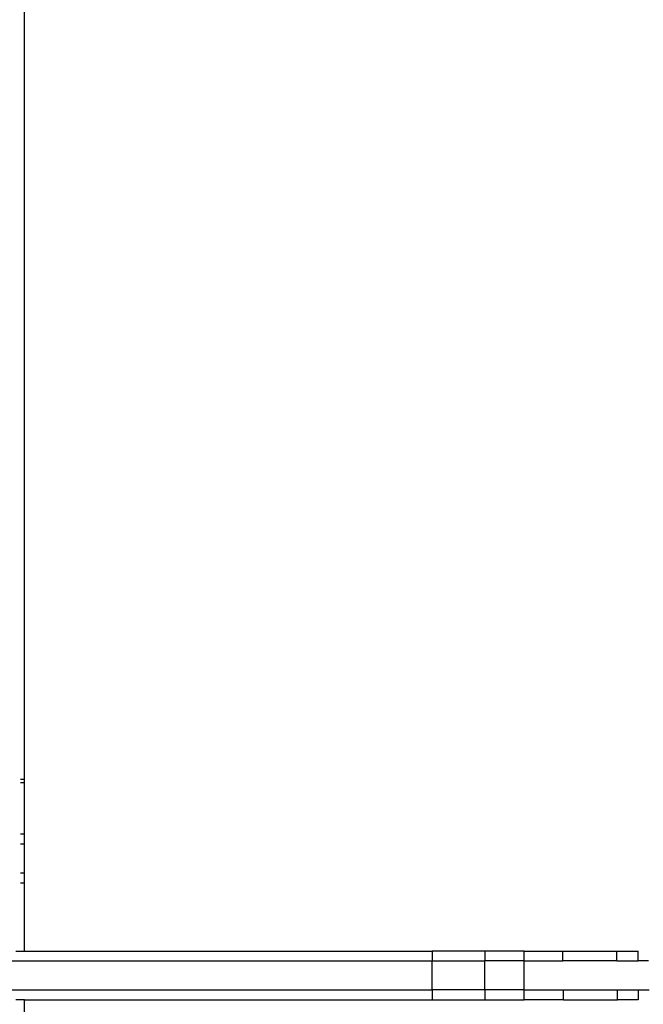
# Model space of a CAD drawing. Extents: x -5587 to 4004, y -4887 to 3368.
# Drawn here: x -1470 to -1278, y -912 to -608 of the extents above; entities that cross this region are included whole.
import ezdxf

# ---------------------------------------------------------------- set-up
doc = ezdxf.new("R2010")
doc.units = 0
doc.layers.get('0').update_dxf_attribs({"linetype": 'CONTINUOUS'})

msp = doc.modelspace()

# ---------------------------------------------------------------- linework, layer by layer
for p, q in [((-1468.79, -842.72), (-1468.79, 79.28)), ((-1468.79, -842.72), (-1470.05, -842.72)), ((-1470.05, -843.72), (-1468.79, -843.72)), ((-1468.79, -843.72), (-1468.79, -842.72)), ((-1468.79, -859.64), (-1468.79, -843.72)), ((-1468.79, -859.64), (-1470.05, -859.64)), ((-1468.79, -862.64), (-1468.79, -859.64)), ((-1470.05, -862.64), (-1468.79, -862.64)), ((-1468.79, -871.64), (-1468.79, -862.64)), ((-1468.79, -871.64), (-1470.05, -871.64)), ((-1468.79, -874.64), (-1468.79, -871.64)), ((-1470.05, -874.64), (-1468.79, -874.64)), ((-1468.79, -895.77), (-1468.79, -874.64)), ((-1471.5, -895.77), (-1468.79, -895.77)), ((-1468.79, -895.77), (-1342.92, -895.77)), ((-1342.92, -895.77), (-1342.92, -898.77)), ((-1326.63, -895.77), (-1342.92, -895.77)), ((-1326.63, -895.77), (-1326.63, -898.77)), ((-1314.5, -895.77), (-1326.63, -895.77)), ((-1314.5, -895.77), (-1302.49, -895.77)), ((-1314.5, -898.77), (-1314.5, -895.77)), ((-1302.49, -898.77), (-1302.49, -895.77)), ((-1302.49, -895.77), (-1285.86, -895.77)), ((-1285.86, -898.77), (-1285.86, -895.77)), ((-1285.86, -895.77), (-1279.22, -895.77)), ((-1279.22, -898.77), (-1279.22, -895.77)), ((-1640.06, -898.77), (-1342.92, -898.77)), ((-1342.92, -907.77), (-1342.92, -898.77)), ((-1342.92, -898.77), (-1326.63, -898.77)), ((-1326.63, -907.77), (-1326.63, -898.77)), ((-1314.5, -898.77), (-1326.63, -898.77)), ((-1314.5, -907.77), (-1314.5, -898.77)), ((-1314.5, -898.77), (-1302.49, -898.77)), ((-1285.86, -898.77), (-1302.49, -898.77)), ((-1285.86, -898.77), (-1279.22, -898.77)), ((-1276.11, -898.77), (-1279.22, -898.77)), ((-1640.06, -907.77), (-1342.92, -907.77)), ((-1342.92, -907.77), (-1342.92, -910.77)), ((-1326.63, -907.77), (-1342.92, -907.77)), ((-1326.63, -907.77), (-1326.63, -910.77)), ((-1314.5, -907.77), (-1326.63, -907.77)), ((-1314.5, -910.77), (-1314.5, -907.77)), ((-1314.5, -907.77), (-1302.27, -907.77)), ((-1302.27, -910.77), (-1302.27, -907.77)), ((-1302.27, -907.77), (-1285.64, -907.77)), ((-1285.64, -910.77), (-1285.64, -907.77)), ((-1285.64, -907.77), (-1279.22, -907.77)), ((-1279.22, -907.77), (-1279.22, -910.77)), ((-1279.22, -907.77), (-1275.89, -907.77)), ((-1468.79, -910.77), (-1471.5, -910.77)), ((-1468.79, -921.14), (-1468.79, -910.77)), ((-1468.79, -910.77), (-1342.92, -910.77)), ((-1342.92, -910.77), (-1326.63, -910.77)), ((-1326.63, -910.77), (-1314.5, -910.77)), ((-1302.27, -910.77), (-1314.5, -910.77)), ((-1302.27, -910.77), (-1285.64, -910.77)), ((-1279.22, -910.77), (-1285.64, -910.77))]:
    msp.add_line(p, q)

doc.saveas('drawing.dxf')
